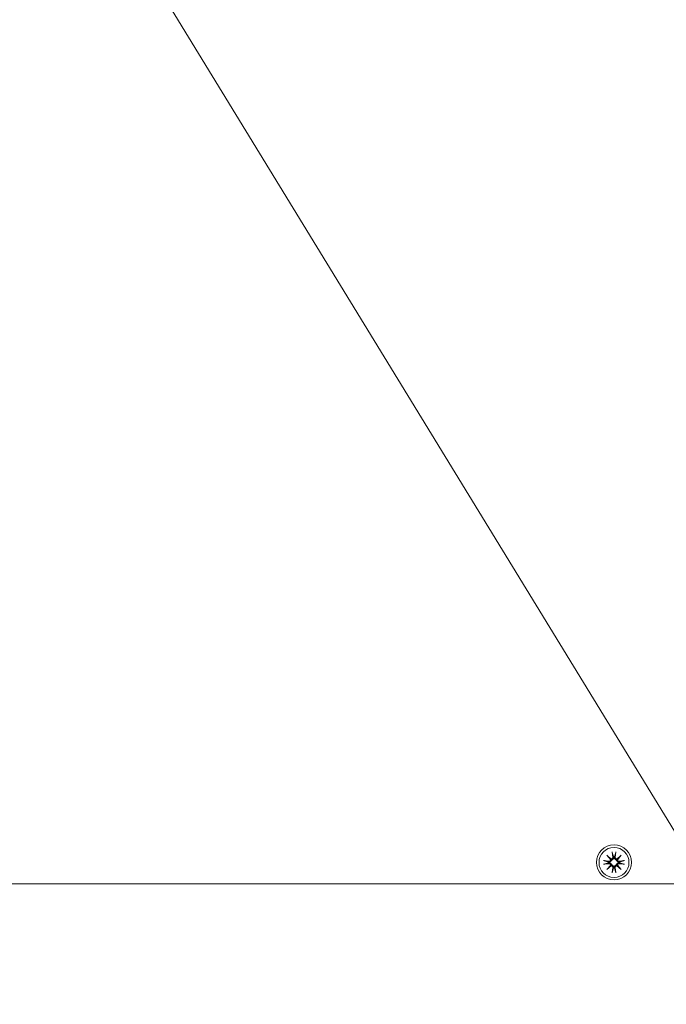
# Model space of a CAD drawing. Units: inches. Extents: x 131 to 562, y 386 to 667.
# Drawn here: x 365 to 372, y 589 to 600 of the extents above; entities that cross this region are included whole.
import ezdxf

# ---------------------------------------------------------------- set-up
doc = ezdxf.new("R2010")
doc.units = ezdxf.units.IN
doc.header["$MEASUREMENT"] = 0
doc.layers.add('C-ANNO-DIMS', color=6, linetype='Continuous')
doc.layers.add('C-GEN-BY_OTHER', color=8, linetype='Continuous', lineweight=9)
doc.layers.add('C-GEN-HARDWARE', color=1, linetype='Continuous', lineweight=13)
doc.styles.add('RG GLASS', font='arial.ttf')
doc.dimstyles.new('RG GLASS', dxfattribs={"dimscale": 0, "dimtxt": 0.09, "dimasz": 0.075, "dimexe": 0.05, "dimexo": 0.0625, "dimgap": 0.09, "dimtad": 0, "dimdec": 4, "dimzin": 0, "dimdsep": 46, "dimlunit": 5, "dimtxsty": 'RG GLASS', "dimblk": 'OBLIQUE', "dimcen": 0.04, "dimadec": 1, "dimazin": 0, "dimtfac": 1, "dimtdec": 4, "dimtofl": 0, "dimtmove": 1, "dimatfit": 2, "dimldrblk": 'CLOSEDBLANK', "dimfxl": 1, "dimtfill": 1, "dimfrac": 1, "dimtolj": 1, "dimtzin": 0, "dimarcsym": 0})

# ---------------------------------------------------------------- blocks, each defined once
blk = doc.blocks.new('_Oblique')
at = {"color": 0, "linetype": 'ByBlock', "lineweight": -2}
blk.add_line((-0.5, -0.5), (0.5, 0.5), dxfattribs=at)
blk = doc.blocks.new('*D16')
at = {"layer": 'C-ANNO-DIMS', "color": 0, "lineweight": -2}
for p, q in [((354.323, 589.049), (354.323, 575.848)), ((414.948, 589.049), (414.948, 575.848)), ((354.323, 577.048), (369.478, 577.048)), ((414.948, 577.048), (399.793, 577.048))]:
    blk.add_line(p, q, dxfattribs=at)
at = {"layer": 'Defpoints', "color": 0}
for p in [(354.323, 590.549), (414.948, 590.549), (354.323, 577.048)]:
    blk.add_point(p, dxfattribs=at)
at = {"layer": 'C-ANNO-DIMS', "color": 0, "lineweight": -2, "xscale": 1.8, "yscale": 1.8, "zscale": 1.8, "rotation": 180}
blk.add_blockref('_Oblique', (354.323, 577.048), dxfattribs=at)
at = {"layer": 'C-ANNO-DIMS', "color": 0, "lineweight": -2, "xscale": 1.8, "yscale": 1.8, "zscale": 1.8}
blk.add_blockref('_Oblique', (414.948, 577.048), dxfattribs=at)
at = {"layer": 'C-ANNO-DIMS', "color": 0, "insert": (384.635, 577.048), "char_height": 2.16, "attachment_point": 5, "style": 'RG GLASS', "bg_fill": 3, "box_fill_scale": 1.25, "bg_fill_color": 256, "bg_fill_true_color": 13158600, "bg_fill_transparency": 0}
blk.add_mtext('\\A1;60{\\H1x;\\S5#8;}" [1539.88]\\PFIELD DIMENSION', dxfattribs=at)
blk = doc.blocks.new('_CLOSEDBLANK')
at = {"color": 0, "linetype": 'ByBlock'}
for p, q in [((-1, 0.17), (0, 0)), ((-1, 0.17), (-1, -0.17)), ((0, 0), (-1, -0.17))]:
    blk.add_line(p, q, dxfattribs=at)
blk = doc.blocks.new('*D65')
at = {"layer": 'C-ANNO-DIMS', "color": 0, "lineweight": -2}
for p, q in [((360.43, 589.128), (360.43, 577.349)), ((408.83, 589.128), (408.83, 577.349)), ((360.43, 578.549), (364.665, 578.549)), ((408.83, 578.549), (404.532, 578.549))]:
    blk.add_line(p, q, dxfattribs=at)
at = {"layer": 'Defpoints', "color": 0}
for p in [(360.43, 590.628), (408.83, 590.628), (360.43, 578.549)]:
    blk.add_point(p, dxfattribs=at)
at = {"layer": 'C-ANNO-DIMS', "color": 0, "lineweight": -2, "xscale": 1.8, "yscale": 1.8, "zscale": 1.8, "rotation": 180}
blk.add_blockref('_Oblique', (360.43, 578.549), dxfattribs=at)
at = {"layer": 'C-ANNO-DIMS', "color": 0, "lineweight": -2, "xscale": 1.8, "yscale": 1.8, "zscale": 1.8}
blk.add_blockref('_Oblique', (408.83, 578.549), dxfattribs=at)
at = {"layer": 'C-ANNO-DIMS', "color": 0, "insert": (384.599, 577.048), "char_height": 2.16, "attachment_point": 5, "style": 'RG GLASS', "bg_fill": 3, "box_fill_scale": 1.25, "bg_fill_color": 256, "bg_fill_true_color": 13158600, "bg_fill_transparency": 0}
blk.add_mtext('\\A1;MINIMUM 48{\\H1x;\\S3#8;}" [1229.35]', dxfattribs=at)

msp = doc.modelspace()

# ---------------------------------------------------------------- linework, layer by layer
at = {"layer": 'C-GEN-BY_OTHER'}
msp.add_line((161.0971, 590.54926), (414.94786, 590.54926), dxfattribs=at)
at = {"layer": 'C-GEN-HARDWARE'}
for p, q in [((371.53196, 590.85219), (371.57907, 590.81114)), ((371.53196, 590.85219), (371.57157, 590.81258)), ((371.57302, 590.80508), (371.53196, 590.85219)), ((371.53196, 590.85219), (371.57907, 590.81114)), ((371.53196, 590.85219), (371.57157, 590.81258)), ((371.57302, 590.80508), (371.53196, 590.85219)), ((371.58833, 590.88696), (371.59444, 590.82791)), ((371.58833, 590.88696), (371.59444, 590.82791)), ((371.62871, 590.88696), (371.6226, 590.82791)), ((371.62871, 590.88696), (371.6226, 590.82791)), ((371.63796, 590.81114), (371.68508, 590.85219)), ((371.63796, 590.81114), (371.68508, 590.85219)), ((371.68508, 590.85219), (371.64402, 590.80508)), ((371.68508, 590.85219), (371.64402, 590.80508)), ((371.68508, 590.85219), (371.64547, 590.81258)), ((371.68508, 590.85219), (371.64547, 590.81258)), ((371.49719, 590.79582), (371.55625, 590.78971)), ((371.49719, 590.79582), (371.55625, 590.78971)), ((371.49719, 590.75545), (371.55625, 590.76156)), ((371.49719, 590.75545), (371.55625, 590.76156)), ((371.53196, 590.69908), (371.57302, 590.74619)), ((371.53196, 590.69908), (371.57302, 590.74619)), ((371.57907, 590.74013), (371.53196, 590.69908)), ((371.57907, 590.74013), (371.53196, 590.69908)), ((371.53196, 590.69908), (371.57157, 590.73868)), ((371.53196, 590.69908), (371.57157, 590.73868)), ((371.57157, 590.81258), (371.58214, 590.80201)), ((371.57157, 590.81258), (371.58214, 590.80201)), ((371.57157, 590.73868), (371.58214, 590.74926)), ((371.57157, 590.73868), (371.58214, 590.74926)), ((371.58833, 590.66431), (371.59444, 590.72336)), ((371.58833, 590.66431), (371.59444, 590.72336)), ((371.62871, 590.66431), (371.6226, 590.72336)), ((371.62871, 590.66431), (371.6226, 590.72336)), ((371.64547, 590.81258), (371.6349, 590.80201)), ((371.64547, 590.81258), (371.6349, 590.80201)), ((371.64547, 590.73868), (371.6349, 590.74926)), ((371.64547, 590.73868), (371.6349, 590.74926)), ((371.68508, 590.69908), (371.63796, 590.74013)), ((371.68508, 590.69908), (371.63796, 590.74013)), ((371.64402, 590.74619), (371.68508, 590.69908)), ((371.64402, 590.74619), (371.68508, 590.69908)), ((371.68508, 590.69908), (371.64547, 590.73868)), ((371.68508, 590.69908), (371.64547, 590.73868)), ((371.71984, 590.79582), (371.66079, 590.78971)), ((371.71984, 590.79582), (371.66079, 590.78971)), ((371.71984, 590.75545), (371.66079, 590.76156)), ((371.71984, 590.75545), (371.66079, 590.76156))]:
    msp.add_line(p, q, dxfattribs=at)
msp.add_circle((371.60852, 590.77563), 0.15945, dxfattribs=at)
msp.add_circle((371.60852, 590.77563), 0.15945, dxfattribs=at)
for centre, radius, start, end in [((371.57932, 590.82634), 0.01521, 269.081729, 5.909797), ((371.57932, 590.82634), 0.01521, 269.081729, 5.909797), ((371.60852, 590.77563), 0.06185, 83.651366, 96.348634), ((371.60852, 590.77563), 0.06185, 83.651366, 96.348634), ((371.63772, 590.82634), 0.01521, 174.090203, 270.918271), ((371.63772, 590.82634), 0.01521, 174.090203, 270.918271), ((371.60852, 590.77563), 0.06185, 173.651366, 186.348634), ((371.60852, 590.77563), 0.06185, 173.651366, 186.348634), ((371.55781, 590.80483), 0.01521, 264.090203, 0.918271), ((371.55781, 590.80483), 0.01521, 264.090203, 0.918271), ((371.55781, 590.74643), 0.01521, 359.081729, 95.909797), ((371.55781, 590.74643), 0.01521, 359.081729, 95.909797), ((371.57932, 590.72493), 0.01521, 354.090203, 90.918271), ((371.57932, 590.72493), 0.01521, 354.090203, 90.918271), ((371.60852, 590.77563), 0.06185, 263.651366, 276.348634), ((371.60852, 590.77563), 0.06185, 263.651366, 276.348634), ((371.63772, 590.72493), 0.01521, 89.081729, 185.909797), ((371.63772, 590.72493), 0.01521, 89.081729, 185.909797), ((371.65923, 590.80483), 0.01521, 179.081729, 275.909797), ((371.65923, 590.80483), 0.01521, 179.081729, 275.909797), ((371.65923, 590.74643), 0.01521, 84.090203, 180.918271), ((371.65923, 590.74643), 0.01521, 84.090203, 180.918271), ((371.60852, 590.77563), 0.06185, 353.651366, 6.348634), ((371.60852, 590.77563), 0.06185, 353.651366, 6.348634)]:
    msp.add_arc(centre, radius, start, end, dxfattribs=at)
for centre, major_axis, start_param, end_param in [((371.57795, 590.82477), (0.00904, 0.01037), 3.37861937, 3.94663663), ((371.55939, 590.8062), (0.01037, 0.00904), 5.47814133, 6.04615859), ((371.57795, 590.82477), (0.00904, 0.01037), 3.37861937, 3.94663663), ((371.55939, 590.8062), (0.01037, 0.00904), 5.47814133, 6.04615859), ((371.55939, 590.74506), (-0.01037, 0.00904), 3.37861937, 3.94663663), ((371.55939, 590.74506), (-0.01037, 0.00904), 3.37861937, 3.94663663), ((371.57795, 590.7265), (-0.00904, 0.01037), 5.47814133, 6.04615859), ((371.57795, 590.7265), (-0.00904, 0.01037), 5.47814133, 6.04615859), ((371.63909, 590.82477), (0.00904, -0.01037), 5.47814133, 6.04615859), ((371.63909, 590.82477), (0.00904, -0.01037), 5.47814133, 6.04615859), ((371.63909, 590.7265), (-0.00904, -0.01037), 3.37861937, 3.94663663), ((371.63909, 590.7265), (-0.00904, -0.01037), 3.37861937, 3.94663663), ((371.65765, 590.8062), (0.01037, -0.00904), 3.37861937, 3.94663663), ((371.65765, 590.8062), (0.01037, -0.00904), 3.37861937, 3.94663663), ((371.65765, 590.74506), (-0.01037, -0.00904), 5.47814133, 6.04615859), ((371.65765, 590.74506), (-0.01037, -0.00904), 5.47814133, 6.04615859)]:
    msp.add_ellipse(centre, major_axis=major_axis, ratio=0.98845192, start_param=start_param, end_param=end_param, dxfattribs=at)
for points, knots in [([(371.60293, 590.82878), (371.60299, 590.82843), (371.60303, 590.82807), (371.6033, 590.82554), (371.60323, 590.82314), (371.60234, 590.81844), (371.60151, 590.81614), (371.59952, 590.81239), (371.59827, 590.8106), (371.59524, 590.80742), (371.59345, 590.80603), (371.58979, 590.80392), (371.58769, 590.80307), (371.58441, 590.80229), (371.58326, 590.80211), (371.58214, 590.80201)], [0.2419963482, 0.2419963482, 0.2419963482, 0.2419963482, 0.2450897869, 0.2450897869, 0.263970205, 0.263970205, 0.2828506232, 0.2828506232, 0.2989197153, 0.2989197153, 0.3149888075, 0.3149888075, 0.3310578996, 0.3310578996, 0.3396317014, 0.3396317014, 0.3396317014, 0.3396317014]), ([(371.60293, 590.82878), (371.60299, 590.82843), (371.60303, 590.82807), (371.6033, 590.82554), (371.60323, 590.82314), (371.60234, 590.81844), (371.60151, 590.81614), (371.59952, 590.81239), (371.59827, 590.8106), (371.59524, 590.80742), (371.59345, 590.80603), (371.58979, 590.80392), (371.58769, 590.80307), (371.58441, 590.80229), (371.58326, 590.80211), (371.58214, 590.80201)], [0.2419963482, 0.2419963482, 0.2419963482, 0.2419963482, 0.2450897869, 0.2450897869, 0.263970205, 0.263970205, 0.2828506232, 0.2828506232, 0.2989197153, 0.2989197153, 0.3149888075, 0.3149888075, 0.3310578996, 0.3310578996, 0.3396317014, 0.3396317014, 0.3396317014, 0.3396317014]), ([(371.58944, 590.88), (371.58933, 590.88036), (371.58921, 590.88089), (371.58897, 590.88212), (371.58882, 590.88307), (371.58857, 590.88485), (371.58843, 590.88599), (371.58833, 590.88696)], [0.0682022232, 0.0682022232, 0.0682022232, 0.0682022232, 0.0742564576, 0.0742564576, 0.081655983, 0.081655983, 0.0890777947, 0.0890777947, 0.0890777947, 0.0890777947]), ([(371.58944, 590.88), (371.58933, 590.88036), (371.58921, 590.88089), (371.58897, 590.88212), (371.58882, 590.88307), (371.58857, 590.88485), (371.58843, 590.88599), (371.58833, 590.88696)], [0.0682022232, 0.0682022232, 0.0682022232, 0.0682022232, 0.0742564576, 0.0742564576, 0.081655983, 0.081655983, 0.0890777947, 0.0890777947, 0.0890777947, 0.0890777947]), ([(371.6349, 590.80201), (371.63377, 590.80211), (371.63262, 590.80229), (371.62935, 590.80307), (371.62724, 590.80392), (371.62359, 590.80603), (371.6218, 590.80742), (371.61877, 590.8106), (371.61752, 590.81239), (371.61553, 590.81614), (371.6147, 590.81844), (371.61381, 590.82314), (371.61374, 590.82554), (371.61397, 590.82771), (371.614, 590.82807), (371.61405, 590.82843), (371.6141, 590.82878)], [-0.0945419145, -0.0945419145, -0.0945419145, -0.0945419145, -0.0859681127, -0.0859681127, -0.0698990205, -0.0698990205, -0.0538299284, -0.0538299284, -0.0377608362, -0.0377608362, -0.0188804181, -0.0188804181, 0, 0, 0, 0.0030934388, 0.0030934388, 0.0030934388, 0.0030934388]), ([(371.6349, 590.80201), (371.63377, 590.80211), (371.63262, 590.80229), (371.62935, 590.80307), (371.62724, 590.80392), (371.62359, 590.80603), (371.6218, 590.80742), (371.61877, 590.8106), (371.61752, 590.81239), (371.61553, 590.81614), (371.6147, 590.81844), (371.61381, 590.82314), (371.61374, 590.82554), (371.61397, 590.82771), (371.614, 590.82807), (371.61405, 590.82843), (371.6141, 590.82878)], [-0.0945419145, -0.0945419145, -0.0945419145, -0.0945419145, -0.0859681127, -0.0859681127, -0.0698990205, -0.0698990205, -0.0538299284, -0.0538299284, -0.0377608362, -0.0377608362, -0.0188804181, -0.0188804181, 0, 0, 0, 0.0030934388, 0.0030934388, 0.0030934388, 0.0030934388]), ([(371.62871, 590.88696), (371.62861, 590.88599), (371.62847, 590.88485), (371.62822, 590.88307), (371.62806, 590.88212), (371.62783, 590.88089), (371.62771, 590.88036), (371.6276, 590.88)], [0.0297732102, 0.0297732102, 0.0297732102, 0.0297732102, 0.037195022, 0.037195022, 0.0445945474, 0.0445945474, 0.0506487817, 0.0506487817, 0.0506487817, 0.0506487817]), ([(371.62871, 590.88696), (371.62861, 590.88599), (371.62847, 590.88485), (371.62822, 590.88307), (371.62806, 590.88212), (371.62783, 590.88089), (371.62771, 590.88036), (371.6276, 590.88)], [0.0297732102, 0.0297732102, 0.0297732102, 0.0297732102, 0.037195022, 0.037195022, 0.0445945474, 0.0445945474, 0.0506487817, 0.0506487817, 0.0506487817, 0.0506487817]), ([(371.49719, 590.79582), (371.49816, 590.79572), (371.4993, 590.79558), (371.50108, 590.79533), (371.50204, 590.79518), (371.50326, 590.79494), (371.5038, 590.79482), (371.50416, 590.79472)], [0.0297732102, 0.0297732102, 0.0297732102, 0.0297732102, 0.037195022, 0.037195022, 0.0445945474, 0.0445945474, 0.0506487817, 0.0506487817, 0.0506487817, 0.0506487817]), ([(371.49719, 590.79582), (371.49816, 590.79572), (371.4993, 590.79558), (371.50108, 590.79533), (371.50204, 590.79518), (371.50326, 590.79494), (371.5038, 590.79482), (371.50416, 590.79472)], [0.0297732102, 0.0297732102, 0.0297732102, 0.0297732102, 0.037195022, 0.037195022, 0.0445945474, 0.0445945474, 0.0506487817, 0.0506487817, 0.0506487817, 0.0506487817]), ([(371.50416, 590.75655), (371.5038, 590.75645), (371.50326, 590.75633), (371.50204, 590.75609), (371.50108, 590.75593), (371.4993, 590.75568), (371.49816, 590.75555), (371.49719, 590.75545)], [0.0682022232, 0.0682022232, 0.0682022232, 0.0682022232, 0.0742564576, 0.0742564576, 0.081655983, 0.081655983, 0.0890777947, 0.0890777947, 0.0890777947, 0.0890777947]), ([(371.50416, 590.75655), (371.5038, 590.75645), (371.50326, 590.75633), (371.50204, 590.75609), (371.50108, 590.75593), (371.4993, 590.75568), (371.49816, 590.75555), (371.49719, 590.75545)], [0.0682022232, 0.0682022232, 0.0682022232, 0.0682022232, 0.0742564576, 0.0742564576, 0.081655983, 0.081655983, 0.0890777947, 0.0890777947, 0.0890777947, 0.0890777947]), ([(371.58214, 590.80201), (371.58205, 590.80089), (371.58186, 590.79974), (371.58108, 590.79646), (371.58023, 590.79436), (371.57812, 590.7907), (371.57673, 590.78891), (371.57355, 590.78588), (371.57176, 590.78464), (371.56801, 590.78264), (371.56571, 590.78182), (371.56101, 590.78092), (371.55862, 590.78085), (371.55644, 590.78108), (371.55608, 590.78112), (371.55573, 590.78116), (371.55537, 590.78122)], [-0.0945419145, -0.0945419145, -0.0945419145, -0.0945419145, -0.0859681127, -0.0859681127, -0.0698990205, -0.0698990205, -0.0538299284, -0.0538299284, -0.0377608362, -0.0377608362, -0.0188804181, -0.0188804181, 0, 0, 0, 0.0030934388, 0.0030934388, 0.0030934388, 0.0030934388]), ([(371.58214, 590.80201), (371.58205, 590.80089), (371.58186, 590.79974), (371.58108, 590.79646), (371.58023, 590.79436), (371.57812, 590.7907), (371.57673, 590.78891), (371.57355, 590.78588), (371.57176, 590.78464), (371.56801, 590.78264), (371.56571, 590.78182), (371.56101, 590.78092), (371.55862, 590.78085), (371.55644, 590.78108), (371.55608, 590.78112), (371.55573, 590.78116), (371.55537, 590.78122)], [-0.0945419145, -0.0945419145, -0.0945419145, -0.0945419145, -0.0859681127, -0.0859681127, -0.0698990205, -0.0698990205, -0.0538299284, -0.0538299284, -0.0377608362, -0.0377608362, -0.0188804181, -0.0188804181, 0, 0, 0, 0.0030934388, 0.0030934388, 0.0030934388, 0.0030934388]), ([(371.55537, 590.77005), (371.55573, 590.7701), (371.55608, 590.77015), (371.55862, 590.77041), (371.56101, 590.77034), (371.56571, 590.76945), (371.56801, 590.76863), (371.57176, 590.76663), (371.57355, 590.76538), (371.57673, 590.76235), (371.57812, 590.76056), (371.58023, 590.75691), (371.58108, 590.7548), (371.58186, 590.75153), (371.58205, 590.75038), (371.58214, 590.74926)], [0.2419963482, 0.2419963482, 0.2419963482, 0.2419963482, 0.2450897869, 0.2450897869, 0.263970205, 0.263970205, 0.2828506232, 0.2828506232, 0.2989197153, 0.2989197153, 0.3149888075, 0.3149888075, 0.3310578996, 0.3310578996, 0.3396317014, 0.3396317014, 0.3396317014, 0.3396317014]), ([(371.55537, 590.77005), (371.55573, 590.7701), (371.55608, 590.77015), (371.55862, 590.77041), (371.56101, 590.77034), (371.56571, 590.76945), (371.56801, 590.76863), (371.57176, 590.76663), (371.57355, 590.76538), (371.57673, 590.76235), (371.57812, 590.76056), (371.58023, 590.75691), (371.58108, 590.7548), (371.58186, 590.75153), (371.58205, 590.75038), (371.58214, 590.74926)], [0.2419963482, 0.2419963482, 0.2419963482, 0.2419963482, 0.2450897869, 0.2450897869, 0.263970205, 0.263970205, 0.2828506232, 0.2828506232, 0.2989197153, 0.2989197153, 0.3149888075, 0.3149888075, 0.3310578996, 0.3310578996, 0.3396317014, 0.3396317014, 0.3396317014, 0.3396317014]), ([(371.58214, 590.74926), (371.58326, 590.74916), (371.58441, 590.74898), (371.58769, 590.74819), (371.58979, 590.74734), (371.59345, 590.74524), (371.59524, 590.74385), (371.59827, 590.74066), (371.59952, 590.73888), (371.60151, 590.73513), (371.60234, 590.73283), (371.60323, 590.72813), (371.6033, 590.72573), (371.60307, 590.72356), (371.60303, 590.7232), (371.60299, 590.72284), (371.60293, 590.72248)], [-0.0945419145, -0.0945419145, -0.0945419145, -0.0945419145, -0.0859681127, -0.0859681127, -0.0698990205, -0.0698990205, -0.0538299284, -0.0538299284, -0.0377608362, -0.0377608362, -0.0188804181, -0.0188804181, 0, 0, 0, 0.0030934388, 0.0030934388, 0.0030934388, 0.0030934388]), ([(371.58214, 590.74926), (371.58326, 590.74916), (371.58441, 590.74898), (371.58769, 590.74819), (371.58979, 590.74734), (371.59345, 590.74524), (371.59524, 590.74385), (371.59827, 590.74066), (371.59952, 590.73888), (371.60151, 590.73513), (371.60234, 590.73283), (371.60323, 590.72813), (371.6033, 590.72573), (371.60307, 590.72356), (371.60303, 590.7232), (371.60299, 590.72284), (371.60293, 590.72248)], [-0.0945419145, -0.0945419145, -0.0945419145, -0.0945419145, -0.0859681127, -0.0859681127, -0.0698990205, -0.0698990205, -0.0538299284, -0.0538299284, -0.0377608362, -0.0377608362, -0.0188804181, -0.0188804181, 0, 0, 0, 0.0030934388, 0.0030934388, 0.0030934388, 0.0030934388]), ([(371.6141, 590.72248), (371.61405, 590.72284), (371.614, 590.7232), (371.61374, 590.72573), (371.61381, 590.72813), (371.6147, 590.73283), (371.61553, 590.73513), (371.61752, 590.73888), (371.61877, 590.74066), (371.6218, 590.74385), (371.62359, 590.74524), (371.62724, 590.74734), (371.62935, 590.74819), (371.63262, 590.74898), (371.63377, 590.74916), (371.6349, 590.74926)], [0.2419963482, 0.2419963482, 0.2419963482, 0.2419963482, 0.2450897869, 0.2450897869, 0.263970205, 0.263970205, 0.2828506232, 0.2828506232, 0.2989197153, 0.2989197153, 0.3149888075, 0.3149888075, 0.3310578996, 0.3310578996, 0.3396317014, 0.3396317014, 0.3396317014, 0.3396317014]), ([(371.6141, 590.72248), (371.61405, 590.72284), (371.614, 590.7232), (371.61374, 590.72573), (371.61381, 590.72813), (371.6147, 590.73283), (371.61553, 590.73513), (371.61752, 590.73888), (371.61877, 590.74066), (371.6218, 590.74385), (371.62359, 590.74524), (371.62724, 590.74734), (371.62935, 590.74819), (371.63262, 590.74898), (371.63377, 590.74916), (371.6349, 590.74926)], [0.2419963482, 0.2419963482, 0.2419963482, 0.2419963482, 0.2450897869, 0.2450897869, 0.263970205, 0.263970205, 0.2828506232, 0.2828506232, 0.2989197153, 0.2989197153, 0.3149888075, 0.3149888075, 0.3310578996, 0.3310578996, 0.3396317014, 0.3396317014, 0.3396317014, 0.3396317014]), ([(371.66167, 590.78122), (371.66131, 590.78116), (371.66095, 590.78112), (371.65842, 590.78085), (371.65603, 590.78092), (371.65133, 590.78182), (371.64902, 590.78264), (371.64528, 590.78464), (371.64349, 590.78588), (371.64031, 590.78891), (371.63891, 590.7907), (371.63681, 590.79436), (371.63596, 590.79646), (371.63517, 590.79974), (371.63499, 590.80089), (371.6349, 590.80201)], [0.2419963482, 0.2419963482, 0.2419963482, 0.2419963482, 0.2450897869, 0.2450897869, 0.263970205, 0.263970205, 0.2828506232, 0.2828506232, 0.2989197153, 0.2989197153, 0.3149888075, 0.3149888075, 0.3310578996, 0.3310578996, 0.3396317014, 0.3396317014, 0.3396317014, 0.3396317014]), ([(371.66167, 590.78122), (371.66131, 590.78116), (371.66095, 590.78112), (371.65842, 590.78085), (371.65603, 590.78092), (371.65133, 590.78182), (371.64902, 590.78264), (371.64528, 590.78464), (371.64349, 590.78588), (371.64031, 590.78891), (371.63891, 590.7907), (371.63681, 590.79436), (371.63596, 590.79646), (371.63517, 590.79974), (371.63499, 590.80089), (371.6349, 590.80201)], [0.2419963482, 0.2419963482, 0.2419963482, 0.2419963482, 0.2450897869, 0.2450897869, 0.263970205, 0.263970205, 0.2828506232, 0.2828506232, 0.2989197153, 0.2989197153, 0.3149888075, 0.3149888075, 0.3310578996, 0.3310578996, 0.3396317014, 0.3396317014, 0.3396317014, 0.3396317014]), ([(371.6349, 590.74926), (371.63499, 590.75038), (371.63517, 590.75153), (371.63596, 590.7548), (371.63681, 590.75691), (371.63891, 590.76056), (371.64031, 590.76235), (371.64349, 590.76538), (371.64528, 590.76663), (371.64902, 590.76863), (371.65133, 590.76945), (371.65603, 590.77034), (371.65842, 590.77041), (371.6606, 590.77019), (371.66095, 590.77015), (371.66131, 590.7701), (371.66167, 590.77005)], [-0.0945419145, -0.0945419145, -0.0945419145, -0.0945419145, -0.0859681127, -0.0859681127, -0.0698990205, -0.0698990205, -0.0538299284, -0.0538299284, -0.0377608362, -0.0377608362, -0.0188804181, -0.0188804181, 0, 0, 0, 0.0030934388, 0.0030934388, 0.0030934388, 0.0030934388]), ([(371.6349, 590.74926), (371.63499, 590.75038), (371.63517, 590.75153), (371.63596, 590.7548), (371.63681, 590.75691), (371.63891, 590.76056), (371.64031, 590.76235), (371.64349, 590.76538), (371.64528, 590.76663), (371.64902, 590.76863), (371.65133, 590.76945), (371.65603, 590.77034), (371.65842, 590.77041), (371.6606, 590.77019), (371.66095, 590.77015), (371.66131, 590.7701), (371.66167, 590.77005)], [-0.0945419145, -0.0945419145, -0.0945419145, -0.0945419145, -0.0859681127, -0.0859681127, -0.0698990205, -0.0698990205, -0.0538299284, -0.0538299284, -0.0377608362, -0.0377608362, -0.0188804181, -0.0188804181, 0, 0, 0, 0.0030934388, 0.0030934388, 0.0030934388, 0.0030934388]), ([(371.71288, 590.79472), (371.71324, 590.79482), (371.71377, 590.79494), (371.715, 590.79518), (371.71596, 590.79533), (371.71774, 590.79558), (371.71888, 590.79572), (371.71984, 590.79582)], [0.0682022232, 0.0682022232, 0.0682022232, 0.0682022232, 0.0742564576, 0.0742564576, 0.081655983, 0.081655983, 0.0890777947, 0.0890777947, 0.0890777947, 0.0890777947]), ([(371.71288, 590.79472), (371.71324, 590.79482), (371.71377, 590.79494), (371.715, 590.79518), (371.71596, 590.79533), (371.71774, 590.79558), (371.71888, 590.79572), (371.71984, 590.79582)], [0.0682022232, 0.0682022232, 0.0682022232, 0.0682022232, 0.0742564576, 0.0742564576, 0.081655983, 0.081655983, 0.0890777947, 0.0890777947, 0.0890777947, 0.0890777947]), ([(371.71984, 590.75545), (371.71888, 590.75555), (371.71774, 590.75568), (371.71596, 590.75593), (371.715, 590.75609), (371.71377, 590.75633), (371.71324, 590.75645), (371.71288, 590.75655)], [0.0297732102, 0.0297732102, 0.0297732102, 0.0297732102, 0.037195022, 0.037195022, 0.0445945474, 0.0445945474, 0.0506487817, 0.0506487817, 0.0506487817, 0.0506487817]), ([(371.71984, 590.75545), (371.71888, 590.75555), (371.71774, 590.75568), (371.71596, 590.75593), (371.715, 590.75609), (371.71377, 590.75633), (371.71324, 590.75645), (371.71288, 590.75655)], [0.0297732102, 0.0297732102, 0.0297732102, 0.0297732102, 0.037195022, 0.037195022, 0.0445945474, 0.0445945474, 0.0506487817, 0.0506487817, 0.0506487817, 0.0506487817]), ([(371.58833, 590.66431), (371.58843, 590.66528), (371.58857, 590.66642), (371.58882, 590.6682), (371.58897, 590.66915), (371.58921, 590.67038), (371.58933, 590.67091), (371.58944, 590.67127)], [0.0297732102, 0.0297732102, 0.0297732102, 0.0297732102, 0.037195022, 0.037195022, 0.0445945474, 0.0445945474, 0.0506487817, 0.0506487817, 0.0506487817, 0.0506487817]), ([(371.58833, 590.66431), (371.58843, 590.66528), (371.58857, 590.66642), (371.58882, 590.6682), (371.58897, 590.66915), (371.58921, 590.67038), (371.58933, 590.67091), (371.58944, 590.67127)], [0.0297732102, 0.0297732102, 0.0297732102, 0.0297732102, 0.037195022, 0.037195022, 0.0445945474, 0.0445945474, 0.0506487817, 0.0506487817, 0.0506487817, 0.0506487817]), ([(371.6276, 590.67127), (371.62771, 590.67091), (371.62783, 590.67038), (371.62806, 590.66915), (371.62822, 590.6682), (371.62847, 590.66642), (371.62861, 590.66528), (371.62871, 590.66431)], [0.0682022232, 0.0682022232, 0.0682022232, 0.0682022232, 0.0742564576, 0.0742564576, 0.081655983, 0.081655983, 0.0890777947, 0.0890777947, 0.0890777947, 0.0890777947]), ([(371.6276, 590.67127), (371.62771, 590.67091), (371.62783, 590.67038), (371.62806, 590.66915), (371.62822, 590.6682), (371.62847, 590.66642), (371.62861, 590.66528), (371.62871, 590.66431)], [0.0682022232, 0.0682022232, 0.0682022232, 0.0682022232, 0.0742564576, 0.0742564576, 0.081655983, 0.081655983, 0.0890777947, 0.0890777947, 0.0890777947, 0.0890777947])]:
    msp.add_open_spline(points, degree=3, knots=knots, dxfattribs=at)
for points, weights in [([(371.58944, 590.88), (371.59715, 590.85303), (371.60168, 590.83711)], [1.00265169007, 1.03694397593, 1]), ([(371.58944, 590.88), (371.59715, 590.85303), (371.60168, 590.83711)], [1.00265169007, 1.03694397593, 1]), ([(371.60168, 590.83711), (371.60235, 590.83264), (371.60293, 590.82878)], [1, 1.07534552903, 1.150231843]), ([(371.60168, 590.83711), (371.60235, 590.83264), (371.60293, 590.82878)], [1, 1.07534552903, 1.150231843]), ([(371.6141, 590.82878), (371.61469, 590.83264), (371.61536, 590.83711)], [1.150231843, 1.07534552903, 1]), ([(371.6141, 590.82878), (371.61469, 590.83264), (371.61536, 590.83711)], [1.150231843, 1.07534552903, 1]), ([(371.61536, 590.83711), (371.61989, 590.85303), (371.6276, 590.88)], [1, 1.03694397594, 1.00265169007]), ([(371.61536, 590.83711), (371.61989, 590.85303), (371.6276, 590.88)], [1, 1.03694397594, 1.00265169007]), ([(371.54705, 590.78247), (371.53113, 590.787), (371.50416, 590.79472)], [1, 1.03694397593, 1.00265169007]), ([(371.54705, 590.78247), (371.53113, 590.787), (371.50416, 590.79472)], [1, 1.03694397593, 1.00265169007]), ([(371.50416, 590.75655), (371.53113, 590.76427), (371.54705, 590.76879)], [1.00265169007, 1.03694397592, 1]), ([(371.50416, 590.75655), (371.53113, 590.76427), (371.54705, 590.76879)], [1.00265169007, 1.03694397594, 1]), ([(371.55537, 590.78122), (371.55151, 590.7818), (371.54705, 590.78247)], [1.150231843, 1.07534552903, 1]), ([(371.55537, 590.78122), (371.55151, 590.7818), (371.54705, 590.78247)], [1.150231843, 1.07534552903, 1]), ([(371.54705, 590.76879), (371.55151, 590.76947), (371.55537, 590.77005)], [1, 1.07534552903, 1.150231843]), ([(371.54705, 590.76879), (371.55151, 590.76947), (371.55537, 590.77005)], [1, 1.07534552903, 1.150231843]), ([(371.60168, 590.71416), (371.59715, 590.69824), (371.58944, 590.67127)], [1, 1.03694397594, 1.00265169007]), ([(371.60168, 590.71416), (371.59715, 590.69824), (371.58944, 590.67127)], [1, 1.03694397594, 1.00265169007]), ([(371.60293, 590.72248), (371.60235, 590.71863), (371.60168, 590.71416)], [1.150231843, 1.07534552903, 1]), ([(371.60293, 590.72248), (371.60235, 590.71863), (371.60168, 590.71416)], [1.150231843, 1.07534552903, 1]), ([(371.61536, 590.71416), (371.61469, 590.71863), (371.6141, 590.72248)], [1, 1.07534552903, 1.150231843]), ([(371.61536, 590.71416), (371.61469, 590.71863), (371.6141, 590.72248)], [1, 1.07534552903, 1.150231843]), ([(371.6276, 590.67127), (371.61989, 590.69824), (371.61536, 590.71416)], [1.00265169007, 1.03694397593, 1]), ([(371.6276, 590.67127), (371.61989, 590.69824), (371.61536, 590.71416)], [1.00265169007, 1.03694397593, 1]), ([(371.66999, 590.78247), (371.66553, 590.7818), (371.66167, 590.78122)], [1, 1.07534552903, 1.150231843]), ([(371.66999, 590.78247), (371.66553, 590.7818), (371.66167, 590.78122)], [1, 1.07534552903, 1.150231843]), ([(371.66167, 590.77005), (371.66553, 590.76947), (371.66999, 590.76879)], [1.150231843, 1.07534552903, 1]), ([(371.66167, 590.77005), (371.66553, 590.76947), (371.66999, 590.76879)], [1.150231843, 1.07534552903, 1]), ([(371.71288, 590.79472), (371.68591, 590.787), (371.66999, 590.78247)], [1.00265169007, 1.03694397594, 1]), ([(371.71288, 590.79472), (371.68591, 590.787), (371.66999, 590.78247)], [1.00265169007, 1.03694397592, 1]), ([(371.66999, 590.76879), (371.68591, 590.76427), (371.71288, 590.75655)], [1, 1.03694397593, 1.00265169007]), ([(371.66999, 590.76879), (371.68591, 590.76427), (371.71288, 590.75655)], [1, 1.03694397593, 1.00265169007])]:
    msp.add_rational_spline(points, weights, degree=2, dxfattribs=at)

# ---------------------------------------------------------------- next in the draw order: dimensions: what is measured, and where the dimension line sits
at = {"layer": 'C-ANNO-DIMS'}
dim = msp.add_linear_dim(base=(354.32286, 577.04822), p1=(414.94786, 590.54926), p2=(354.32286, 590.54926), text='<>\\PFIELD DIMENSION', dimstyle='RG GLASS', override={"dimpost": '"'}, dxfattribs=at)
dim.commit()
dim.dimension.update_dxf_attribs({"geometry": '*D16', "text_midpoint": (384.63536, 577.04822), "dimtype": 160})

# ---------------------------------------------------------------- next in the draw order: linework, layer by layer
at = {"layer": 'C-GEN-HARDWARE'}
for p, q in [((360.57843, 610.21123), (372.59277, 590.54926)), ((360.63411, 590.54926), (384.55143, 590.54926))]:
    msp.add_line(p, q, dxfattribs=at)
msp.add_circle((371.60852, 590.77563), 0.18701, dxfattribs=at)
msp.add_circle((371.60852, 590.77563), 0.18701, dxfattribs=at)

# ---------------------------------------------------------------- next in the draw order: dimensions: what is measured, and where the dimension line sits
at = {"layer": 'C-ANNO-DIMS'}
dim = msp.add_linear_dim(base=(360.43037, 578.54926), p1=(408.82998, 590.628), p2=(360.43037, 590.628), text='MINIMUM <>', dimstyle='RG GLASS', override={"dimpost": '"'}, dxfattribs=at)
dim.commit()
dim.dimension.update_dxf_attribs({"geometry": '*D65', "text_midpoint": (384.59879, 577.04822), "dimtype": 160})

doc.saveas('drawing.dxf')
